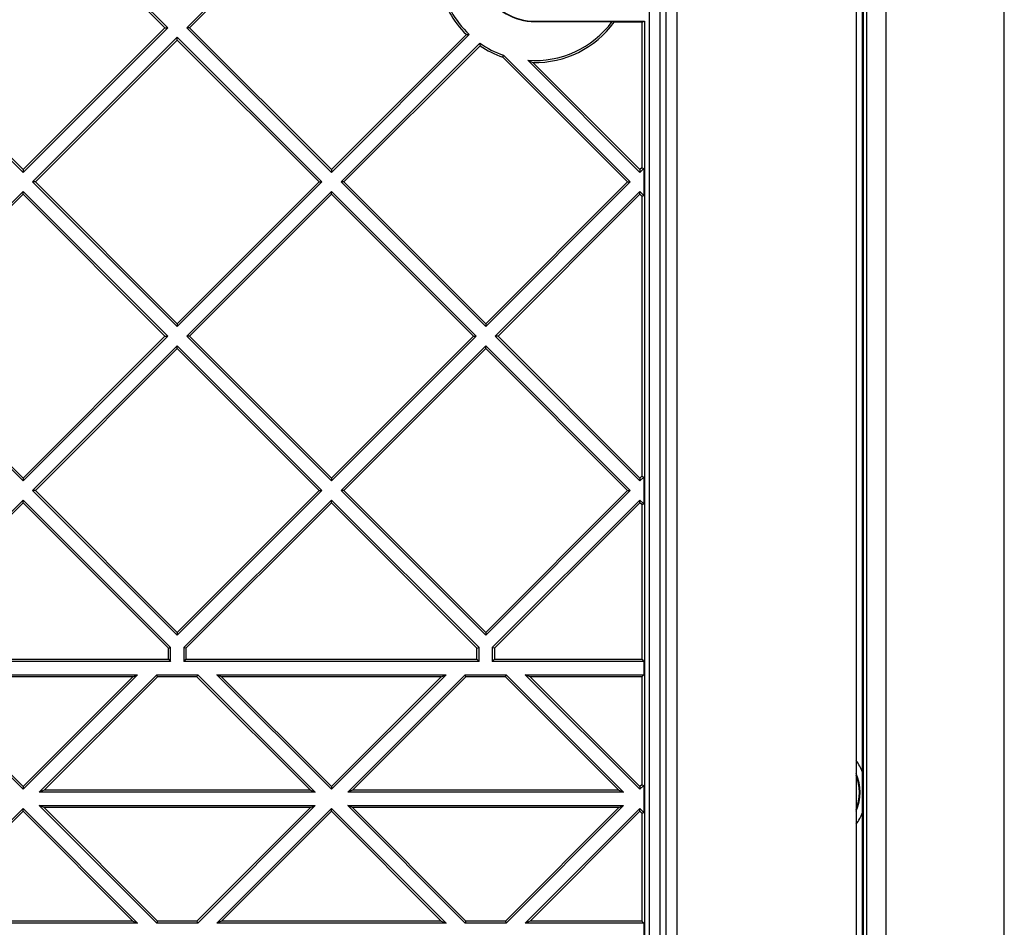
# Model space of a CAD drawing. Units: millimetres. Extents: x -95 to 95, y -66 to 105.
# Drawn here: x 49 to 94, y 13 to 55 of the extents above; entities that cross this region are included whole.
import ezdxf

# ---------------------------------------------------------------- set-up
doc = ezdxf.new("R2010")
doc.units = ezdxf.units.MM
doc.header["$LTSCALE"] = 16.335
doc.layers.get('0').update_dxf_attribs({"linetype": 'CONTINUOUS'})
for name, color, linetype in [('ASSI', 7, 'CONTINUOUS'), ('DRAFT', 7, 'CONTINUOUS'), ('RACCORDO', 7, 'CONTINUOUS')]:
    doc.layers.add(name, color=color, linetype=linetype)

msp = doc.modelspace()

# ---------------------------------------------------------------- linework, layer by layer
at = {"color": 7, "linetype": 'CONTINUOUS'}
for p, q in [((94.491, -35.172), (94.491, 101.931)), ((87.7, 64.822), (87.7, -26.332)), ((56.003, 54.6), (51.108, 59.495)), ((51.235, 59.495), (56.13, 54.6)), ((57.008, 54.6), (61.902, 59.495)), ((62.029, 59.495), (57.134, 54.6)), ((72.971, 54.896), (78, 54.896)), ((72.971, 54.882), (76.511, 54.882)), ((76.605, 54.851), (76.511, 54.882)), ((77.864, 54.851), (76.605, 54.851)), ((77.864, 54.851), (78, 54.896)), ((77.864, 54.851), (77.864, 48.177)), ((78, 54.896), (78, -16.407)), ((49.497, 47.968), (42.865, 54.6)), ((49.497, 48.095), (42.992, 54.6)), ((56.003, 54.6), (49.497, 48.095)), ((56.13, 54.6), (49.497, 47.968)), ((56.003, 54.6), (56.13, 54.6)), ((57.134, 54.6), (57.008, 54.6)), ((63.64, 47.968), (57.008, 54.6)), ((63.64, 48.095), (57.134, 54.6)), ((69.96, 54.288), (63.64, 47.968)), ((69.829, 54.284), (63.64, 48.095)), ((49.936, 47.529), (56.569, 54.161)), ((56.569, 54.034), (50.063, 47.529)), ((56.569, 54.034), (56.569, 54.161)), ((56.569, 54.161), (63.201, 47.529)), ((63.074, 47.529), (56.569, 54.034)), ((64.079, 47.529), (70.444, 53.895)), ((70.451, 53.775), (64.205, 47.529)), ((71.493, 53.252), (71.534, 53.338)), ((71.534, 53.338), (77.343, 47.529)), ((77.216, 47.529), (71.493, 53.252)), ((77.782, 47.968), (72.641, 53.109)), ((77.782, 48.095), (72.873, 53.003)), ((49.497, 48.095), (49.497, 47.968)), ((63.64, 48.095), (63.64, 47.968)), ((77.864, 48.177), (77.782, 48.095)), ((77.958, 48.144), (77.782, 47.968)), ((77.782, 48.095), (77.782, 47.968)), ((77.864, 48.177), (77.958, 48.144)), ((77.958, 48.144), (77.958, 46.914)), ((50.063, 47.529), (49.936, 47.529)), ((56.569, 40.897), (49.936, 47.529)), ((56.569, 41.024), (50.063, 47.529)), ((63.074, 47.529), (56.569, 41.024)), ((63.201, 47.529), (56.569, 40.897)), ((63.074, 47.529), (63.201, 47.529)), ((64.205, 47.529), (64.079, 47.529)), ((70.711, 40.897), (64.079, 47.529)), ((70.711, 41.024), (64.205, 47.529)), ((77.216, 47.529), (70.711, 41.024)), ((77.343, 47.529), (70.711, 40.897)), ((77.216, 47.529), (77.343, 47.529)), ((42.865, 40.458), (49.497, 47.09)), ((49.497, 46.963), (42.992, 40.458)), ((49.497, 46.963), (49.497, 47.09)), ((49.497, 47.09), (56.13, 40.458)), ((56.003, 40.458), (49.497, 46.963)), ((57.008, 40.458), (63.64, 47.09)), ((63.64, 46.963), (57.134, 40.458)), ((63.64, 46.963), (63.64, 47.09)), ((63.64, 47.09), (70.272, 40.458)), ((70.145, 40.458), (63.64, 46.963)), ((71.15, 40.458), (77.782, 47.09)), ((77.782, 46.963), (71.276, 40.458)), ((77.782, 46.963), (77.782, 47.09)), ((77.782, 47.09), (77.958, 46.914)), ((77.864, 46.881), (77.782, 46.963)), ((77.864, 46.881), (77.958, 46.914)), ((77.864, 46.881), (77.864, 34.034)), ((56.569, 41.024), (56.569, 40.897)), ((70.711, 41.024), (70.711, 40.897)), ((49.497, 33.826), (42.865, 40.458)), ((49.497, 33.953), (42.992, 40.458)), ((56.003, 40.458), (49.497, 33.953)), ((56.13, 40.458), (49.497, 33.826)), ((56.003, 40.458), (56.13, 40.458)), ((57.134, 40.458), (57.008, 40.458)), ((63.64, 33.826), (57.008, 40.458)), ((63.64, 33.953), (57.134, 40.458)), ((70.145, 40.458), (63.64, 33.953)), ((70.272, 40.458), (63.64, 33.826)), ((70.145, 40.458), (70.272, 40.458)), ((71.276, 40.458), (71.15, 40.458)), ((77.782, 33.826), (71.15, 40.458)), ((77.782, 33.953), (71.276, 40.458)), ((49.936, 33.387), (56.569, 40.019)), ((56.569, 39.892), (50.063, 33.387)), ((56.569, 39.892), (56.569, 40.019)), ((56.569, 40.019), (63.201, 33.387)), ((63.074, 33.387), (56.569, 39.892)), ((64.079, 33.387), (70.711, 40.019)), ((70.711, 39.892), (64.205, 33.387)), ((70.711, 39.892), (70.711, 40.019)), ((70.711, 40.019), (77.343, 33.387)), ((77.216, 33.387), (70.711, 39.892)), ((49.497, 33.953), (49.497, 33.826)), ((63.64, 33.953), (63.64, 33.826)), ((77.864, 34.034), (77.782, 33.953)), ((77.958, 34.002), (77.782, 33.826)), ((77.782, 33.953), (77.782, 33.826)), ((77.864, 34.034), (77.958, 34.002)), ((77.958, 34.002), (77.958, 32.772)), ((50.063, 33.387), (49.936, 33.387)), ((56.569, 26.755), (49.936, 33.387)), ((56.569, 26.881), (50.063, 33.387)), ((63.074, 33.387), (56.569, 26.881)), ((63.201, 33.387), (56.569, 26.755)), ((63.074, 33.387), (63.201, 33.387)), ((64.205, 33.387), (64.079, 33.387)), ((70.711, 26.755), (64.079, 33.387)), ((70.711, 26.881), (64.205, 33.387)), ((77.216, 33.387), (70.711, 26.881)), ((77.343, 33.387), (70.711, 26.755)), ((77.216, 33.387), (77.343, 33.387)), ((42.732, 26.182), (49.497, 32.948)), ((49.497, 32.821), (42.826, 26.15)), ((49.497, 32.821), (49.497, 32.948)), ((49.497, 32.948), (56.263, 26.182)), ((56.169, 26.15), (49.497, 32.821)), ((56.874, 26.182), (63.64, 32.948)), ((63.64, 32.821), (56.969, 26.15)), ((63.64, 32.821), (63.64, 32.948)), ((63.64, 32.948), (70.405, 26.182)), ((70.311, 26.15), (63.64, 32.821)), ((71.016, 26.182), (77.782, 32.948)), ((77.782, 32.821), (71.111, 26.15)), ((77.782, 32.821), (77.782, 32.948)), ((77.782, 32.948), (77.958, 32.772)), ((77.864, 32.739), (77.782, 32.821)), ((77.864, 32.739), (77.958, 32.772)), ((77.864, 32.739), (77.864, 25.645)), ((56.569, 26.881), (56.569, 26.755)), ((70.711, 26.881), (70.711, 26.755)), ((56.169, 26.15), (56.263, 26.182)), ((56.169, 25.645), (56.169, 26.15)), ((56.263, 25.55), (56.263, 26.182)), ((56.969, 26.15), (56.874, 26.182)), ((56.874, 26.182), (56.874, 25.55)), ((56.969, 26.15), (56.969, 25.645)), ((70.311, 26.15), (70.405, 26.182)), ((70.311, 25.645), (70.311, 26.15)), ((70.405, 25.55), (70.405, 26.182)), ((71.111, 26.15), (71.016, 26.182)), ((71.016, 26.182), (71.016, 25.55)), ((71.111, 26.15), (71.111, 25.645)), ((56.263, 25.55), (42.732, 25.55)), ((42.826, 25.645), (56.169, 25.645)), ((56.169, 25.645), (56.263, 25.55)), ((56.969, 25.645), (56.874, 25.55)), ((70.405, 25.55), (56.874, 25.55)), ((56.969, 25.645), (70.311, 25.645)), ((70.311, 25.645), (70.405, 25.55)), ((71.111, 25.645), (71.016, 25.55)), ((77.958, 25.55), (71.016, 25.55)), ((71.111, 25.645), (77.864, 25.645)), ((77.864, 25.645), (77.958, 25.55)), ((77.958, 25.55), (77.958, 24.939)), ((44.242, 24.939), (54.753, 24.939)), ((49.497, 19.684), (44.242, 24.939)), ((54.532, 24.845), (44.463, 24.845)), ((49.497, 19.81), (44.463, 24.845)), ((54.753, 24.939), (49.497, 19.684)), ((54.532, 24.845), (49.497, 19.81)), ((50.242, 19.55), (55.631, 24.939)), ((55.663, 24.845), (50.463, 19.645)), ((54.532, 24.845), (54.753, 24.939)), ((55.631, 24.939), (57.506, 24.939)), ((55.663, 24.845), (55.631, 24.939)), ((57.474, 24.845), (55.663, 24.845)), ((57.474, 24.845), (57.506, 24.939)), ((62.674, 19.645), (57.474, 24.845)), ((57.506, 24.939), (62.895, 19.55)), ((58.384, 24.939), (68.895, 24.939)), ((58.605, 24.845), (58.384, 24.939)), ((63.64, 19.684), (58.384, 24.939)), ((68.674, 24.845), (58.605, 24.845)), ((63.64, 19.81), (58.605, 24.845)), ((68.895, 24.939), (63.64, 19.684)), ((68.674, 24.845), (63.64, 19.81)), ((64.384, 19.55), (69.773, 24.939)), ((69.805, 24.845), (64.605, 19.645)), ((68.674, 24.845), (68.895, 24.939)), ((69.773, 24.939), (71.648, 24.939)), ((69.805, 24.845), (69.773, 24.939)), ((71.616, 24.845), (69.805, 24.845)), ((71.616, 24.845), (71.648, 24.939)), ((76.816, 19.645), (71.616, 24.845)), ((71.648, 24.939), (77.037, 19.55)), ((72.526, 24.939), (77.958, 24.939)), ((72.747, 24.845), (72.526, 24.939)), ((77.782, 19.684), (72.526, 24.939)), ((77.864, 24.845), (72.747, 24.845)), ((77.782, 19.81), (72.747, 24.845)), ((77.864, 24.845), (77.958, 24.939)), ((77.864, 24.845), (77.864, 19.892)), ((77.864, 19.892), (77.782, 19.81)), ((77.864, 19.892), (77.958, 19.86)), ((49.497, 19.81), (49.497, 19.684)), ((50.463, 19.645), (50.242, 19.55)), ((62.895, 19.55), (50.242, 19.55)), ((62.674, 19.645), (50.463, 19.645)), ((62.674, 19.645), (62.895, 19.55)), ((63.64, 19.81), (63.64, 19.684)), ((64.605, 19.645), (64.384, 19.55)), ((77.037, 19.55), (64.384, 19.55)), ((76.816, 19.645), (64.605, 19.645)), ((76.816, 19.645), (77.037, 19.55)), ((77.958, 19.86), (77.782, 19.684)), ((77.782, 19.81), (77.782, 19.684)), ((77.958, 19.86), (77.958, 18.629)), ((44.242, 13.55), (49.497, 18.806)), ((49.497, 18.679), (44.463, 13.645)), ((49.497, 18.679), (49.497, 18.806)), ((49.497, 18.806), (54.753, 13.55)), ((54.532, 13.645), (49.497, 18.679)), ((50.242, 18.939), (62.895, 18.939)), ((50.463, 18.845), (50.242, 18.939)), ((55.631, 13.55), (50.242, 18.939)), ((62.674, 18.845), (50.463, 18.845)), ((55.663, 13.645), (50.463, 18.845)), ((62.674, 18.845), (57.474, 13.645)), ((62.895, 18.939), (57.506, 13.55)), ((58.384, 13.55), (63.64, 18.806)), ((63.64, 18.679), (58.605, 13.645)), ((62.674, 18.845), (62.895, 18.939)), ((63.64, 18.679), (63.64, 18.806)), ((63.64, 18.806), (68.895, 13.55)), ((68.674, 13.645), (63.64, 18.679)), ((64.384, 18.939), (77.037, 18.939)), ((64.605, 18.845), (64.384, 18.939)), ((69.773, 13.55), (64.384, 18.939)), ((76.816, 18.845), (64.605, 18.845)), ((69.805, 13.645), (64.605, 18.845)), ((76.816, 18.845), (71.616, 13.645)), ((77.037, 18.939), (71.648, 13.55)), ((72.526, 13.55), (77.782, 18.806)), ((77.782, 18.679), (72.747, 13.645)), ((76.816, 18.845), (77.037, 18.939)), ((77.782, 18.806), (77.958, 18.629)), ((77.782, 18.679), (77.782, 18.806)), ((77.864, 18.597), (77.782, 18.679)), ((77.864, 18.597), (77.958, 18.629)), ((77.864, 18.597), (77.864, 13.645)), ((54.753, 13.55), (44.242, 13.55)), ((54.532, 13.645), (44.463, 13.645)), ((54.532, 13.645), (54.753, 13.55)), ((55.663, 13.645), (55.631, 13.55)), ((57.506, 13.55), (55.631, 13.55)), ((57.474, 13.645), (55.663, 13.645)), ((57.474, 13.645), (57.506, 13.55)), ((58.605, 13.645), (58.384, 13.55)), ((68.895, 13.55), (58.384, 13.55)), ((68.674, 13.645), (58.605, 13.645)), ((68.674, 13.645), (68.895, 13.55)), ((69.805, 13.645), (69.773, 13.55)), ((71.648, 13.55), (69.773, 13.55)), ((71.616, 13.645), (69.805, 13.645)), ((71.616, 13.645), (71.648, 13.55)), ((72.747, 13.645), (72.526, 13.55)), ((77.958, 13.55), (72.526, 13.55)), ((77.864, 13.645), (72.747, 13.645)), ((77.864, 13.645), (77.958, 13.55)), ((77.958, 13.55), (77.958, 12.939))]:
    msp.add_line(p, q, dxfattribs=at)
at = {"color": 250, "linetype": 'CONTINUOUS'}
for p, q in [((78.217, -45.255), (78.217, 83.745)), ((78.717, -45.255), (78.717, 83.745)), ((78.987, -32.851), (78.987, 83.745)), ((79.487, -45.255), (79.487, 83.745)), ((72.971, 54.882), (72.971, 54.896))]:
    msp.add_line(p, q, dxfattribs=at)
at = {"color": 7, "linetype": 'CONTINUOUS'}
for centre, radius, start, end in [((72.971, 57.496), 2.614, 209.0546, 270), ((72.971, 57.496), 2.6, 209.0546, 270), ((72.971, 57.496), 4.494, 209.0546, 225.6315), ((72.971, 57.496), 4.4, 209.0546, 226.8122), ((72.971, 57.496), 4.4, 265.6933, 323.5527), ((72.971, 57.496), 4.494, 268.7505, 323.942), ((69.414, 67.717), 13.44, 271.7694, 272.3301), ((72.971, 57.496), 4.4, 234.9454, 250.9342), ((85.824, 54.76), 15.404, 183.2223, 183.6677), ((72.971, 57.496), 4.494, 235.8958, 250.7946), ((76.85, 62.057), 9.889, 244.807, 246.2864)]:
    msp.add_arc(centre, radius, start, end, dxfattribs=at)
at = {"layer": 'ASSI', "color": 7, "linetype": 'CONTINUOUS'}
for p, q in [((94.491, -35.172), (94.491, 101.931)), ((88.033, -58.425), (88.033, 96.606)), ((87.995, 20.474), (87.995, 65.508)), ((87.995, -27.019), (87.995, 18.615))]:
    msp.add_line(p, q, dxfattribs=at)
at = {"layer": 'ASSI', "color": 250, "linetype": 'CONTINUOUS'}
for p, q in [((88.182, -58.64), (88.182, 96.866)), ((89.073, -58.64), (89.073, 96.866))]:
    msp.add_line(p, q, dxfattribs=at)
for radius, start, end in [(2.476, 22.054, 36.1127), (2.176, 336.7938, 23.2169), (2.476, 323.879, 337.9421)]:
    msp.add_arc((85.7, 19.545), radius, start, end, dxfattribs=at)
at = {"layer": 'ASSI', "color": 7, "linetype": 'CONTINUOUS'}
msp.add_arc((85.7, 19.545), 2.15, 338.4777, 21.5223, dxfattribs=at)
for points, knots in [([(87.994, 19.545), (87.994, 19.622), (87.994, 19.932), (87.995, 20.242), (87.995, 20.475)], [0, 0, 0, 0, 0.250464, 1, 1, 1, 1]), ([(87.995, 18.615), (87.995, 18.692), (87.995, 19.002), (87.994, 19.312), (87.994, 19.545)], [0, 0, 0, 0, 0.250384, 1, 1, 1, 1])]:
    msp.add_open_spline(points, degree=3, knots=knots, dxfattribs=at)
at = {"layer": 'DRAFT', "color": 7, "linetype": 'CONTINUOUS'}
msp.add_line((88.033, -58.425), (88.033, 96.606), dxfattribs=at)
msp.add_arc((85.7, 19.545), 2.15, 338.4777, 21.5223, dxfattribs=at)
at = {"layer": 'RACCORDO', "color": 250, "linetype": 'CONTINUOUS'}
for p, q in [((88.182, -58.64), (88.182, 96.866)), ((89.073, -58.64), (89.073, 96.866))]:
    msp.add_line(p, q, dxfattribs=at)
at = {"layer": 'RACCORDO', "color": 7, "linetype": 'CONTINUOUS'}
for p, q in [((87.995, 20.474), (87.995, 65.508)), ((87.995, -27.019), (87.995, 18.615))]:
    msp.add_line(p, q, dxfattribs=at)
at = {"layer": 'RACCORDO', "color": 250, "linetype": 'CONTINUOUS'}
for radius, start, end in [(2.476, 22.054, 36.1127), (2.176, 336.7938, 23.2169), (2.476, 323.879, 337.9421)]:
    msp.add_arc((85.7, 19.545), radius, start, end, dxfattribs=at)
at = {"layer": 'RACCORDO', "color": 7, "linetype": 'CONTINUOUS'}
for points, knots in [([(87.994, 19.545), (87.994, 19.622), (87.994, 19.932), (87.995, 20.242), (87.995, 20.475)], [0, 0, 0, 0, 0.250464, 1, 1, 1, 1]), ([(87.995, 18.615), (87.995, 18.692), (87.995, 19.002), (87.994, 19.312), (87.994, 19.545)], [0, 0, 0, 0, 0.250384, 1, 1, 1, 1])]:
    msp.add_open_spline(points, degree=3, knots=knots, dxfattribs=at)

doc.saveas('drawing.dxf')
